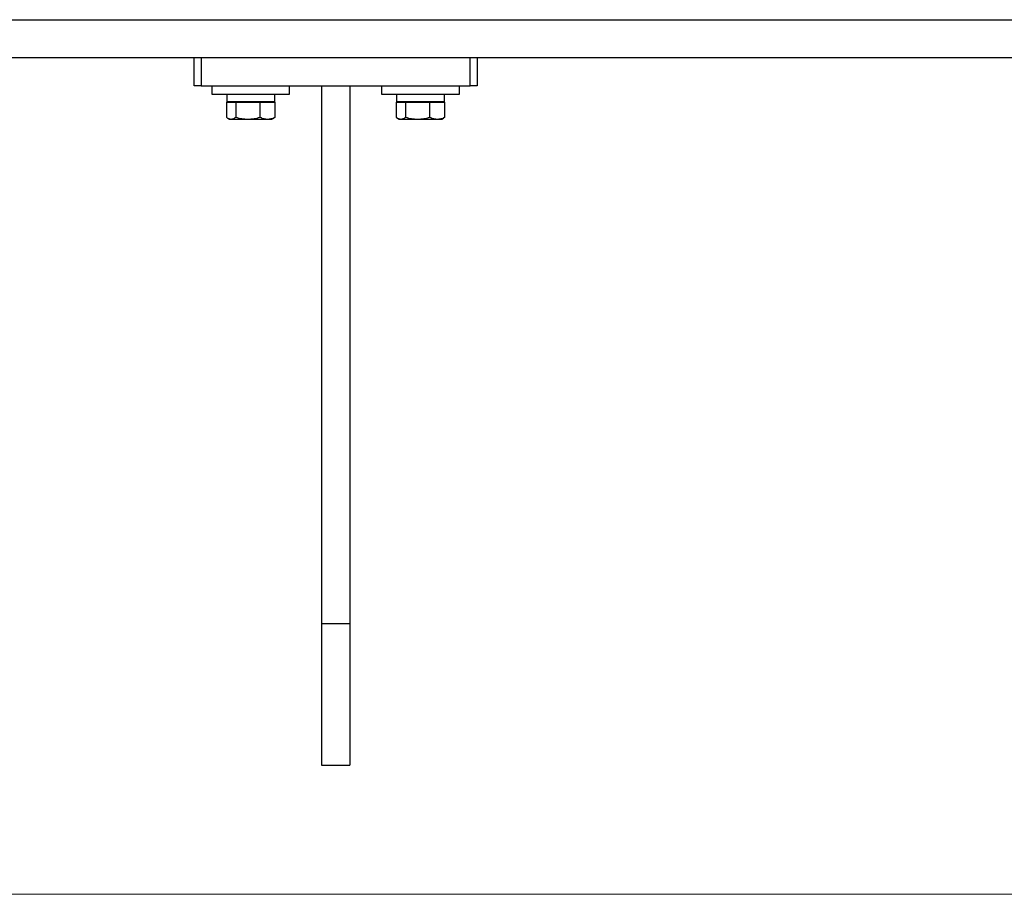
# Paper-space layout 'Sheet2' of a CAD drawing. Units: inches. Extents: x -284 to 586, y 9 to 376.
# Drawn here: x 188 to 203, y 9 to 22 of the extents above; entities that cross this region are included whole.
import ezdxf

# ---------------------------------------------------------------- set-up
doc = ezdxf.new("R2010")
doc.units = ezdxf.units.IN
doc.header["$MEASUREMENT"] = 0

psp = doc.layouts.new('Sheet2')

# ---------------------------------------------------------------- linework, layer by layer
at = {"color": 7, "linetype": 'Continuous', "lineweight": 25, "ltscale": 35}
for p, q in [((186.56, 22.289), (209.2, 22.289)), ((186.56, 21.704), (209.2, 21.704)), ((190.552, 21.267), (190.552, 21.704)), ((190.662, 21.704), (190.662, 21.267)), ((194.818, 21.267), (194.818, 21.704)), ((194.927, 21.704), (194.927, 21.267)), ((190.662, 21.267), (190.552, 21.267)), ((190.662, 21.267), (194.818, 21.267)), ((190.826, 21.267), (190.826, 21.139)), ((192.029, 21.139), (192.029, 21.267)), ((192.521, 21.267), (192.521, 12.954)), ((192.959, 21.267), (192.959, 12.954)), ((193.451, 21.267), (193.451, 21.139)), ((194.654, 21.139), (194.654, 21.267)), ((194.927, 21.267), (194.818, 21.267)), ((190.826, 21.139), (192.029, 21.139)), ((191.052, 21.012), (191.052, 20.781)), ((191.052, 21.012), (191.124, 21.012)), ((191.056, 21.139), (191.056, 21.025)), ((191.056, 21.025), (191.798, 21.025)), ((191.099, 21.025), (191.099, 21.012)), ((191.124, 21.012), (191.197, 21.012)), ((191.197, 21.012), (191.197, 20.781)), ((191.197, 21.012), (191.384, 21.012)), ((191.384, 21.012), (191.572, 21.012)), ((191.572, 20.781), (191.572, 21.012)), ((191.572, 21.012), (191.688, 21.012)), ((191.688, 21.012), (191.803, 21.012)), ((191.756, 21.012), (191.756, 21.025)), ((191.798, 21.025), (191.798, 21.139)), ((191.803, 20.781), (191.803, 21.012)), ((193.451, 21.139), (194.654, 21.139)), ((193.677, 21.012), (193.677, 20.781)), ((193.677, 21.012), (193.749, 21.012)), ((193.681, 21.139), (193.681, 21.025)), ((193.681, 21.025), (194.423, 21.025)), ((193.724, 21.025), (193.724, 21.012)), ((193.749, 21.012), (193.822, 21.012)), ((193.822, 21.012), (193.822, 20.781)), ((193.822, 21.012), (194.009, 21.012)), ((194.009, 21.012), (194.197, 21.012)), ((194.197, 20.781), (194.197, 21.012)), ((194.197, 21.012), (194.313, 21.012)), ((194.313, 21.012), (194.428, 21.012)), ((194.381, 21.012), (194.381, 21.025)), ((194.423, 21.025), (194.423, 21.139)), ((194.428, 20.781), (194.428, 21.012)), ((191.072, 20.767), (191.099, 20.752)), ((191.099, 20.752), (191.124, 20.752)), ((191.124, 20.752), (191.384, 20.752)), ((191.384, 20.752), (191.688, 20.752)), ((191.688, 20.752), (191.756, 20.752)), ((191.756, 20.752), (191.783, 20.767)), ((191.803, 20.781), (191.782, 20.768)), ((193.697, 20.767), (193.724, 20.752)), ((193.724, 20.752), (193.749, 20.752)), ((193.749, 20.752), (194.009, 20.752)), ((194.009, 20.752), (194.313, 20.752)), ((194.313, 20.752), (194.381, 20.752)), ((194.381, 20.752), (194.408, 20.767)), ((194.428, 20.781), (194.407, 20.768)), ((192.959, 12.954), (192.521, 12.954)), ((192.521, 12.954), (192.521, 10.767)), ((192.959, 12.954), (192.959, 10.767)), ((192.521, 10.767), (192.959, 10.767))]:
    psp.add_line(p, q, dxfattribs=at)
at = {"color": 7, "linetype": 'Continuous', "lineweight": 18, "ltscale": 35}
psp.add_line((586.246, 8.772), (8.753, 8.772), dxfattribs=at)
at = {"color": 7, "linetype": 'Continuous', "lineweight": 25, "ltscale": 35}
for points, knots in [([(191.052, 20.781), (191.064, 20.773), (191.087, 20.756), (191.112, 20.753), (191.124, 20.752)], [0, 0, 0, 0, 0.495458, 1, 1, 1, 1]), ([(191.124, 20.752), (191.136, 20.753), (191.161, 20.756), (191.185, 20.773), (191.197, 20.781)], [0, 0, 0, 0, 0.494511, 1, 1, 1, 1]), ([(191.197, 20.781), (191.227, 20.773), (191.289, 20.756), (191.352, 20.753), (191.384, 20.752)], [0, 0, 0, 0, 0.495458, 1, 1, 1, 1]), ([(191.384, 20.752), (191.416, 20.753), (191.479, 20.756), (191.541, 20.773), (191.572, 20.781)], [0, 0, 0, 0, 0.494511, 1, 1, 1, 1]), ([(191.572, 20.781), (191.591, 20.773), (191.629, 20.756), (191.668, 20.753), (191.688, 20.752)], [0, 0, 0, 0, 0.495458, 1, 1, 1, 1]), ([(191.688, 20.752), (191.707, 20.753), (191.746, 20.756), (191.784, 20.773), (191.803, 20.781)], [0, 0, 0, 0, 0.494511, 1, 1, 1, 1]), ([(193.677, 20.781), (193.689, 20.773), (193.712, 20.756), (193.737, 20.753), (193.749, 20.752)], [0, 0, 0, 0, 0.495458, 1, 1, 1, 1]), ([(193.749, 20.752), (193.761, 20.753), (193.786, 20.756), (193.81, 20.773), (193.822, 20.781)], [0, 0, 0, 0, 0.494511, 1, 1, 1, 1]), ([(193.822, 20.781), (193.852, 20.773), (193.914, 20.756), (193.977, 20.753), (194.009, 20.752)], [0, 0, 0, 0, 0.495458, 1, 1, 1, 1]), ([(194.009, 20.752), (194.041, 20.753), (194.104, 20.756), (194.166, 20.773), (194.197, 20.781)], [0, 0, 0, 0, 0.494511, 1, 1, 1, 1]), ([(194.197, 20.781), (194.216, 20.773), (194.254, 20.756), (194.293, 20.753), (194.313, 20.752)], [0, 0, 0, 0, 0.495458, 1, 1, 1, 1]), ([(194.313, 20.752), (194.332, 20.753), (194.371, 20.756), (194.409, 20.773), (194.428, 20.781)], [0, 0, 0, 0, 0.494511, 1, 1, 1, 1])]:
    psp.add_open_spline(points, degree=3, knots=knots, dxfattribs=at)

doc.saveas('drawing.dxf')
